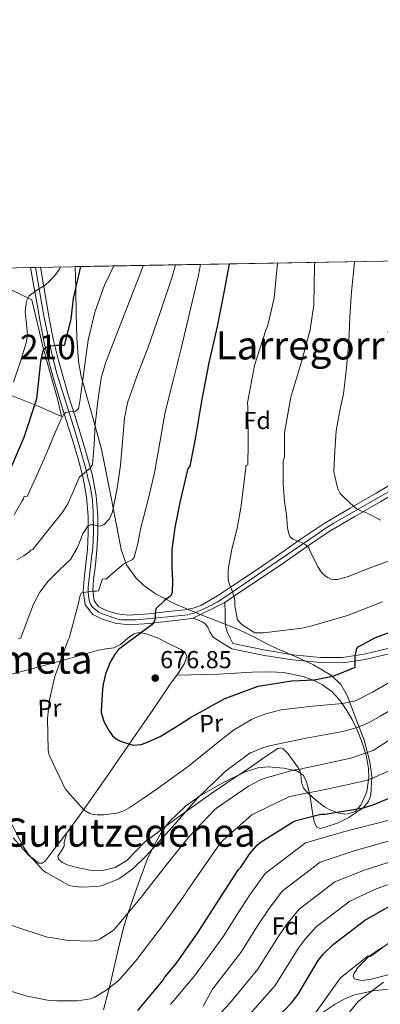
# Model space of a CAD drawing. Units: metres. Extents: x 620727 to 627615, y 4748000 to 4752750.
# Drawn here: x 621968 to 622115, y 4752349 to 4752750 of the extents above; entities that cross this region are included whole.
import ezdxf
from ezdxf.enums import TextEntityAlignment as Align

# ---------------------------------------------------------------- set-up
doc = ezdxf.new("R2010")
doc.units = ezdxf.units.M
doc.header["$MEASUREMENT"] = 0
for name, pattern in [('DGN Style 2', [85.6778, 51.40668, -34.27112]), ('DGN Style 3', [119.94892000000002, 85.6778, -34.27112]), ('DGN Style 4', [137.17015780000003, 68.54224, -34.27112, 0.08567780000000001, -34.27112])]:
    doc.linetypes.add(name, pattern=pattern)
for name, color, linetype, lineweight in [('Nivel 20', 7, 'Continuous', 0), ('Nivel 21', 7, 'Continuous', 0), ('Nivel 23', 7, 'Continuous', 0), ('Nivel 35', 7, 'Continuous', 0), ('Nivel 36', 7, 'Continuous', 0), ('Nivel 37', 7, 'Continuous', 0), ('Nivel 4', 7, 'Continuous', 0), ('Nivel 41', 7, 'Continuous', 0), ('Nivel 45', 7, 'Continuous', 0), ('Nivel 48', 7, 'Continuous', 0), ('Nivel 49', 7, 'Continuous', 0), ('Nivel 5', 7, 'Continuous', 0), ('Nivel 54', 7, 'Continuous', 0), ('Nivel 57', 7, 'Continuous', 0), ('Nivel 61', 7, 'Continuous', 0), ('Nivel 7', 7, 'Continuous', 0)]:
    doc.layers.add(name, color=color, linetype=linetype, lineweight=lineweight)
doc.styles.add('Style-Arial', font='txt')
doc.styles.add('Style-Arial Narrow', font='txt')
doc.styles.add('Style-Times New Roman', font='txt')

# ---------------------------------------------------------------- blocks, each defined once
blk = doc.blocks.new('5PATER_8')
at = {"layer": 'Nivel 7', "linetype": 'Continuous', "lineweight": 0}
h = blk.add_hatch(color=51, dxfattribs=at)
edge = h.paths.add_edge_path()
edge.add_ellipse((0.003948934376239777, 0.00336066260933876), major_axis=(-0.9811526240422701, -1.212915769156806), ratio=0.9995081996173849, start_angle=0, end_angle=360)

msp = doc.modelspace()

# ---------------------------------------------------------------- linework, layer by layer
at = {"layer": 'Nivel 20', "color": 7, "linetype": 'DGN Style 2', "lineweight": 0}
msp.add_polyline3d([(621956.0300000012, 4752643.73, 637.0500000000001), (621972.7100000009, 4752635.689999999, 645.3100000000001), (621977.4499999993, 4752615.59, 648.26), (621983.2100000009, 4752595.43, 653.1800000000001), (621984.8099999987, 4752588.26, 653.63), (621975.9800000004, 4752592.17, 650.94), (621956.2600000016, 4752600.040000001, 642.94), (621943.3999999985, 4752610.790000001, 635.2), (621934.9499999993, 4752618.92, 631.94), (621925.5500000007, 4752623.27, 628.8000000000001), (621919.3399999999, 4752627.050000001, 626.5), (621920.4299999997, 4752644.59, 625.34), (621924.7399999984, 4752648.01, 626.0500000000001)], dxfattribs=at)
at = {"layer": 'Nivel 21', "color": 7, "linetype": 'Continuous', "lineweight": 0, "extrusion": (-0.144680382937866, -0.07105736617688561, 0.9869237242588489), "elevation": -427028.8244432303, "flags": 128}
msp.add_lwpolyline([(-3991575.887486007, 2618834.340461127), (-3991575.887486007, 2618819.699170202)], dxfattribs=at)
at = {"layer": 'Nivel 21', "color": 7, "linetype": 'Continuous', "lineweight": 0}
for points in [[(621972.2300000004, 4752648.859999999, 643.33), (621973.5500000007, 4752641.17, 644.54), (621974.8200000003, 4752633.949999999, 646.02), (621976.120000001, 4752626.710000001, 647.62), (621977.7800000012, 4752618.369999999, 649.13), (621979.7600000016, 4752610.01, 650.62), (621981.7899999991, 4752602.699999999, 652.34), (621983.9699999988, 4752595.51, 654.08), (621986.5899999999, 4752587.1, 655.22), (621989.2100000009, 4752578.75, 656.38), (621991.5100000016, 4752570.98, 658.41), (621993.5500000007, 4752563.279999999, 660.48), (621994.9899999984, 4752555.52, 662.07), (621995.6400000006, 4752547.710000001, 663.62), (621995.6700000018, 4752540.970000001, 665.63), (621995.3299999982, 4752534.17, 667.65), (621994.7100000009, 4752528.310000001, 667.8000000000001), (621993.9899999984, 4752522.199999999, 667.97), (621993.629999999, 4752517.369999999, 668.98), (621994.4100000001, 4752511.68, 670.14), (621997.4800000004, 4752507.779999999, 671.15), (622001.4499999993, 4752505.800000001, 672.0600000000001), (622006.6600000001, 4752504.15, 672.98), (622011.9899999984, 4752503.59, 673.73), (622020.4699999988, 4752504.119999999, 674.92), (622028.620000001, 4752505.040000001, 676.1), (622035.5899999999, 4752505.779999999, 677.02), (622038.3500000015, 4752506.300000001, 677.36)], [(621976.1700000018, 4752648.93, 643.42), (621977.3900000006, 4752641.83, 644.54), (621978.6499999985, 4752634.630000001, 646.02), (621979.9499999993, 4752627.43, 647.62), (621981.5899999999, 4752619.199999999, 649.13), (621983.5300000012, 4752610.98, 650.62), (621985.5300000012, 4752603.790000001, 652.34), (621987.6900000013, 4752596.65, 654.08), (621990.3099999987, 4752588.27, 655.22), (621992.9400000013, 4752579.880000001, 656.38), (621995.2600000016, 4752572.029999999, 658.41), (621997.3500000015, 4752564.140000001, 660.48), (621998.8500000015, 4752556.029999999, 662.07), (621999.5300000012, 4752547.880000001, 663.62), (621999.5599999987, 4752540.880000001, 665.63), (621999.2100000009, 4752533.859999999, 667.65), (621998.5700000003, 4752527.880000001, 667.8000000000001), (621997.8599999994, 4752521.83, 667.97), (621997.5399999991, 4752517.49, 668.98), (621998.120000001, 4752513.26, 670.14), (622000, 4752510.869999999, 671.15), (622002.9200000018, 4752509.42, 672.0600000000001), (622007.4600000009, 4752507.98, 672.98), (622012.0700000003, 4752507.5, 673.73), (622020.129999999, 4752507.99, 674.92), (622028.1999999993, 4752508.9, 676.1), (622035.0199999996, 4752509.630000001, 677.02), (622038.3599999994, 4752510.26, 677.48), (622041.5100000016, 4752511.4, 677.95), (622048.2899999991, 4752515.33, 679.49), (622054.8200000003, 4752519.720000001, 681.09), (622063.9499999993, 4752525.82, 682.49), (622073.0599999987, 4752531.939999999, 683.9), (622082.3299999982, 4752538.439999999, 685.8100000000001), (622091.6900000013, 4752544.74, 687.87), (622102.2100000009, 4752550.99, 690.4300000000001), (622112.8099999987, 4752557.09, 692.86), (622122.8500000015, 4752562.970000001, 694.84)], [(622143.7300000004, 4752571.529999999, 698.42), (622140.7100000009, 4752569.199999999, 697.86), (622134.9299999997, 4752565.550000001, 696.77), (622124.8200000003, 4752559.619999999, 694.84), (622114.7600000016, 4752553.73, 692.86), (622104.1700000018, 4752547.640000001, 690.4300000000001), (622093.7699999996, 4752541.460000001, 687.87), (622084.5399999991, 4752535.23, 685.8100000000001), (622075.2600000016, 4752528.73, 683.9), (622066.120000001, 4752522.59, 682.49), (622056.9899999984, 4752516.49, 681.09), (622051.3200000003, 4752512.67, 679.72)], [(622038.3500000015, 4752506.300000001, 677.36), (622040.1900000013, 4752505.550000001, 677.49), (622042.0199999996, 4752504.810000001, 677.63), (622043.2899999991, 4752503.880000001, 677.87), (622044.3299999982, 4752502.630000001, 678.14), (622045.25, 4752500.41, 678.42), (622046.4400000013, 4752498.470000001, 678.59), (622050.25, 4752496.130000001, 678.75), (622054.0500000007, 4752493.800000001, 678.91), (622060.7100000009, 4752492.449999999, 678.53), (622067.370000001, 4752491.109999999, 678.14), (622078.7399999984, 4752489.27, 676.94), (622090.1499999985, 4752488.17, 675.39), (622099.2699999996, 4752488.140000001, 674.33), (622108.3299999982, 4752489.449999999, 673.28), (622118.629999999, 4752491.93, 672.39)]]:
    msp.add_polyline3d(points, dxfattribs=at)
at = {"layer": 'Nivel 21', "color": 7, "linetype": 'DGN Style 3', "lineweight": 0}
for points in [[(622051.3200000003, 4752512.67, 679.72), (622051.370000001, 4752508.77, 679.27), (622051.4299999997, 4752504.869999999, 678.91), (622051.6799999997, 4752502.609999999, 678.88), (622052.3900000006, 4752500.449999999, 678.91), (622053.4299999997, 4752498.17, 678.91), (622054.4800000004, 4752495.890000001, 678.91), (622061.129999999, 4752494.550000001, 678.53), (622067.75, 4752493.210000001, 678.14), (622079.0100000016, 4752491.390000001, 676.94), (622090.25, 4752490.300000001, 675.39), (622099.120000001, 4752490.279999999, 674.33), (622107.9200000018, 4752491.550000001, 673.28), (622118.129999999, 4752494.01, 672.39)], [(622168.4400000013, 4752348.16, 603.7), (622162.9299999997, 4752349.949999999, 605), (622160.129999999, 4752350.859999999, 605.63), (622152, 4752354.720000001, 607.33), (622147.9499999993, 4752356.560000001, 608.12), (622143.75, 4752357.51, 608.88), (622137.370000001, 4752357.32, 610), (622136.4699999988, 4752357.290000001, 610.17), (622129.1600000001, 4752356.49, 611.95), (622120.3000000007, 4752355.67, 614.1), (622111.4899999984, 4752354.699999999, 615.01), (622110.9299999997, 4752354.57, 615), (622103.5500000007, 4752352.880000001, 614.76), (622099.7699999996, 4752351.33, 614.62), (622096.129999999, 4752349.32, 615.57), (622085.129999999, 4752341.939999999, 617.54)]]:
    msp.add_polyline3d(points, dxfattribs=at)
at = {"layer": 'Nivel 23', "color": 7, "linetype": 'DGN Style 4', "lineweight": 0}
msp.add_polyline3d([(622122.3999999985, 4752560.189999999, 694.53), (622095.3299999982, 4752544.699999999, 688.51), (622092.120000001, 4752542.74, 687.6800000000001), (622088.4699999988, 4752540.119999999, 686.48), (622073.0899999999, 4752529.640000001, 683.74), (622056.3500000015, 4752518.34, 681.15), (622050.4699999988, 4752514.26, 679.67), (622048.1499999985, 4752512.75, 679.27), (622044.7199999988, 4752511.01, 678.5500000000001), (622041.5100000016, 4752509.49, 677.94), (622039.0100000016, 4752508.4, 677.51), (622036.2300000004, 4752507.640000001, 677.13), (622027.9899999984, 4752506.77, 676.01), (622019.5500000007, 4752506.01, 674.8100000000001), (622015.0300000012, 4752505.52, 674.15), (622011.879999999, 4752505.52, 673.7), (622009.120000001, 4752505.619999999, 673.28), (622007.2199999988, 4752506.01, 673.01), (622006.0700000003, 4752506.390000001, 672.8100000000001), (622004.120000001, 4752507.09, 672.45), (622002.2100000009, 4752507.75, 672.0600000000001), (622000.0300000012, 4752508.73, 671.44), (621998.7300000004, 4752509.6, 671.09), (621997.3099999987, 4752510.85, 670.54), (621996.3900000006, 4752512.27, 670.19), (621996.0100000016, 4752513.630000001, 669.9), (621995.620000001, 4752516.73, 669.15), (621995.620000001, 4752518.800000001, 668.69), (621997.1499999985, 4752531.939999999, 667.7), (621997.4800000004, 4752534.77, 667.42), (621997.6400000006, 4752538.040000001, 666.46), (621997.75, 4752541.310000001, 665.5600000000001), (621997.6400000006, 4752549.59, 663.26), (621997.370000001, 4752554, 662.41), (621997.0899999999, 4752555.960000001, 662.04), (621996.3900000006, 4752559.939999999, 661.26), (621995.5199999996, 4752563.310000001, 660.5600000000001), (621994.8200000003, 4752566.59, 659.86), (621992.3099999987, 4752575.57, 657.37), (621989.7600000016, 4752583.74, 655.77), (621986.6700000018, 4752593.73, 654.45), (621984.120000001, 4752601.74, 652.7), (621982.9200000018, 4752605.77, 651.73), (621980.9100000001, 4752613.67, 650.3100000000001), (621978.6799999997, 4752624.07, 648.17), (621977.4800000004, 4752629.84, 647), (621974.1999999993, 4752648.890000001, 643.37)], dxfattribs=at)
at = {"layer": 'Nivel 35', "color": 92, "linetype": 'DGN Style 3', "lineweight": 0}
msp.add_polyline3d([(622001.9100000001, 4752346.960000001, 652.71), (622004.5700000003, 4752357.290000001, 653.28), (622008.25, 4752373.34, 652.88), (622010.2899999991, 4752381.220000001, 658.0600000000001), (622011.9600000009, 4752386.470000001, 660), (622012.6799999997, 4752388.75, 659.7), (622015.3900000006, 4752396.540000001, 655.88), (622019.6900000013, 4752408.050000001, 660.5600000000001), (622022.3099999987, 4752413.68, 662.5500000000001), (622025.4800000004, 4752419.210000001, 663.7), (622028.6099999994, 4752423.41, 664.08), (622035.2600000016, 4752429.74, 664.4300000000001), (622040.9800000004, 4752433.800000001, 664.46), (622050.1999999993, 4752439.09, 664.21), (622059.5300000012, 4752443.790000001, 663.7), (622064.6900000013, 4752445.390000001, 663.32), (622068.9100000001, 4752445.75, 662.94), (622075.2199999988, 4752445.279999999, 662.24), (622080.7800000012, 4752444.040000001, 661.4), (622083.0700000003, 4752442.380000001, 660.61), (622084.4600000009, 4752439.800000001, 659.54), (622085.9499999993, 4752433.779999999, 657.19), (622086.6499999985, 4752428.93, 655.32), (622087.1600000001, 4752425.609999999, 654.03), (622087.620000001, 4752423.529999999, 653.2), (622088.5700000003, 4752421.35, 652.3000000000001), (622089.9899999984, 4752420.75, 651.92), (622092.1099999994, 4752421.26, 651.96), (622097.3200000003, 4752423.07, 652.44), (622101.7300000004, 4752425.130000001, 653.0600000000001), (622107.620000001, 4752429.210000001, 654.3100000000001), (622109.6600000001, 4752431.65, 655.02), (622110.7300000004, 4752434.310000001, 655.76), (622111.0899999999, 4752441.869999999, 657.72), (622110.3000000007, 4752447.77, 659.24), (622107.9499999993, 4752456.57, 661.75), (622104.8399999999, 4752464.779999999, 664.72), (622101, 4752474.74, 670.15), (622098.4299999997, 4752479.210000001, 673.2), (622094.6000000015, 4752482.949999999, 675.99), (622087.2800000012, 4752487.300000001, 680.04), (622081.5300000012, 4752490.02, 682.99), (622072.7399999984, 4752493.83, 686.22), (622068.3900000006, 4752495.84, 686.91), (622064.1400000006, 4752498.060000001, 686.74), (622056.5100000016, 4752501.779999999, 685.32), (622041.6799999997, 4752507.6, 681.74), (622030.6099999994, 4752512.18, 678.51), (622023.0700000003, 4752516.18, 675.99), (622018.129999999, 4752519.699999999, 674.13), (622014.9699999988, 4752522.710000001, 672.79), (622011.2800000012, 4752527.93, 670.94), (622009.1000000015, 4752534.15, 669.33), (622005.0700000003, 4752554.59, 664.95), (622001.0399999991, 4752575.02, 660.5600000000001), (621996.9400000013, 4752589.74, 656.72), (621992.8500000015, 4752604.460000001, 652.88), (621991.6499999985, 4752610.65, 652.01), (621991.0399999991, 4752620.359999999, 652.12), (621990.8000000007, 4752630.060000001, 651.6), (621990.6600000001, 4752640.060000001, 649.73), (621990.3200000003, 4752649.18, 647.9300000000001)], dxfattribs=at)
at = {"layer": 'Nivel 36', "color": 92, "linetype": 'Continuous', "lineweight": 0}
for points in [[(621961.870000001, 4752482.76, 665), (621973.2600000016, 4752485.77, 670.87), (621986.5500000007, 4752489.460000001, 672.53), (621999.879999999, 4752493.189999999, 673.94), (622002.9600000009, 4752493.75, 674.2), (622006.0300000012, 4752494.220000001, 674.45), (622008.7300000004, 4752495.52, 674.75), (622012.4600000009, 4752498.65, 675.26), (622014.3200000003, 4752499.880000001, 675.51), (622016.2699999996, 4752500.359999999, 675.73), (622019.2699999996, 4752499.939999999, 675.9), (622023.9100000001, 4752498.199999999, 675.9), (622028.5500000007, 4752495.75, 675.99), (622033.2800000012, 4752493.529999999, 676.59), (622035.1099999994, 4752492.24, 676.91), (622035.7199999988, 4752490.630000001, 677.01), (622034.8500000015, 4752487.869999999, 676.9), (622032.1499999985, 4752483.57, 676.7), (622029.0700000003, 4752479.369999999, 676.5), (622022.0199999996, 4752469.1, 676.21), (622014.9899999984, 4752458.890000001, 675.73), (622003.6000000015, 4752442.470000001, 673.15), (621992.1999999993, 4752426.119999999, 669.84), (621986.8900000006, 4752418.92, 668.7), (621981.4499999993, 4752411.790000001, 667.54), (621979.8000000007, 4752409.57, 666.6800000000001), (621978.120000001, 4752407.43, 665.75), (621976.8999999985, 4752406.6, 665.54), (621975.5599999987, 4752406.67, 665.49), (621973.5100000016, 4752408.199999999, 665.62), (621971.4699999988, 4752409.74, 665.75), (621965.0700000003, 4752416.91, 663.44)], [(622031.7899999991, 4752483.08, 676.67), (622048.7800000012, 4752483.470000001, 678.42), (622062.3500000015, 4752484.23, 677.52), (622069.6799999997, 4752484.43, 676.5600000000001), (622075.0899999999, 4752484.140000001, 676.08), (622083.1099999994, 4752482.57, 675.35), (622086.8399999999, 4752481.199999999, 675), (622087.0700000003, 4752481.109999999, 674.98), (622091.0199999996, 4752479.109999999, 674.17), (622094.9200000018, 4752476.24, 672.6), (622097.9299999997, 4752472.970000001, 670.78), (622098.9699999988, 4752471.5, 670), (622100.6600000001, 4752469.08, 668.72), (622103.0500000007, 4752465.029999999, 666.66), (622104.6700000018, 4752461.689999999, 665), (622105.1099999994, 4752460.790000001, 664.5500000000001), (622106.8900000006, 4752456.33, 662.37), (622108.4400000013, 4752451.35, 660), (622108.8500000015, 4752450.029999999, 659.37), (622109.7100000009, 4752445.050000001, 657.04), (622109.8500000015, 4752441.27, 655.3000000000001), (622109.75, 4752440.630000001, 655), (622109.0100000016, 4752435.630000001, 652.84), (622106.629999999, 4752430.220000001, 650.65), (622105.3000000007, 4752428.77, 650), (622104.3099999987, 4752427.68, 649.62), (622101.5100000016, 4752426.630000001, 649.33), (622100.120000001, 4752426.609999999, 649.38), (622097.6499999985, 4752426.960000001, 649.74), (622096.6400000006, 4752427.34, 650), (622093.9299999997, 4752428.359999999, 650.84), (622092.0799999982, 4752429.43, 651.51), (622090.25, 4752430.73, 652.26), (622087.0500000007, 4752433.32, 653.82), (622085.0799999982, 4752435.189999999, 655), (622084.1099999994, 4752436.109999999, 655.62), (622083.2100000009, 4752437.310000001, 656.35), (622082.5199999996, 4752439.43, 657.44), (622082.2399999984, 4752442.640000001, 658.99), (622081.8099999987, 4752444.24, 659.73), (622081.4600000009, 4752444.77, 660), (622080.7800000012, 4752445.83, 660.53), (622077.0399999991, 4752451.130000001, 663.24), (622075.0100000016, 4752453.140000001, 663.22), (622073.9400000013, 4752453.5, 663.21), (622072.8399999999, 4752453.26, 663.19), (622067.2100000009, 4752449.619999999, 663.0500000000001), (622061.5799999982, 4752445.58, 662.9300000000001), (622054.1400000006, 4752440.59, 662.92), (622046.7300000004, 4752435.59, 663.19), (622037.2100000009, 4752428.869999999, 664.39), (622027.7899999991, 4752422.029999999, 665.75), (622023.1600000001, 4752418.609999999, 666.09), (622018.5700000003, 4752415.109999999, 666.26), (622015.0300000012, 4752411.460000001, 666.13), (622011.3999999985, 4752407.689999999, 666), (622006.6000000015, 4752404.890000001, 666.3000000000001), (622001.4200000018, 4752403.59, 666.52), (621996.3099999987, 4752403.77, 666.4), (621991.1799999997, 4752404.869999999, 666.26), (621987.0399999991, 4752405.970000001, 666.13), (621985.1400000006, 4752406.84, 666.0600000000001), (621983.5, 4752408.199999999, 666), (621983.2699999996, 4752409.43, 666.04), (621984.7100000009, 4752411.439999999, 666.24), (621985.8000000007, 4752413.58, 666.26), (621985.8000000007, 4752414.99, 666.13), (621987.0100000016, 4752419.09, 668.72)], [(622118.1499999985, 4752361.35, 617.29), (622110.4600000009, 4752359.34, 618.54), (622106.7300000004, 4752358.970000001, 619.04), (622104.0700000003, 4752359.560000001, 619.34), (622103.5100000016, 4752360.49, 619.45), (622103.75, 4752361.67, 619.5600000000001), (622105.4200000018, 4752364.26, 619.79), (622109.7399999984, 4752368.52, 620), (622110.0700000003, 4752368.76, 620), (622114.3099999987, 4752371.85, 620), (622116.1999999993, 4752372.82, 620)]]:
    msp.add_polyline3d(points, dxfattribs=at)
at = {"layer": 'Nivel 4', "color": 30, "linetype": 'Continuous', "lineweight": 30, "flags": 128}
for points, elevation in [([(621992.5599999987, 4752649.220000001), (621989.5, 4752636.189999999), (621988.6000000015, 4752627.800000001), (621985.870000001, 4752617.130000001), (621984.8999999985, 4752617.130000001), (621982.7699999996, 4752617.130000001), (621980.2600000016, 4752616.810000001), (621980.1600000001, 4752616.790000001), (621979.2699999996, 4752616.51), (621977.9899999984, 4752615.880000001), (621977.7800000012, 4752615.710000001), (621977.2399999984, 4752614.949999999), (621976.8599999994, 4752613.84), (621976.3299999982, 4752611.369999999), (621976.3000000007, 4752610.52), (621974.5700000003, 4752595.390000001), (621974.2199999988, 4752594.140000001), (621969.4899999984, 4752579.74), (621963.7399999984, 4752566.449999999)], 650), ([(622053.0199999996, 4752650.300000001), (622051.1400000006, 4752640.09), (622048.0700000003, 4752624.859999999), (622044.7600000016, 4752610.029999999), (622041.9299999997, 4752595.27), (622039.3099999987, 4752579.859999999), (622036.9499999993, 4752568.029999999), (622036.1999999993, 4752567.02), (622035.9699999988, 4752565.98), (622032.9200000018, 4752553.23), (622030.879999999, 4752543.050000001), (622029.7199999988, 4752533.970000001), (622029.7100000009, 4752532.15), (622029.7300000004, 4752527.02), (622029.9800000004, 4752521.42), (622029.8200000003, 4752516.630000001), (622029.3500000015, 4752515.66), (622028.6700000018, 4752514.9), (622027.8299999982, 4752514.300000001), (622026.6999999993, 4752513.42), (622023.1900000013, 4752510.1), (622022.9899999984, 4752509.140000001), (622022.9600000009, 4752508.32), (622022.9400000013, 4752506.5), (622022.7899999991, 4752505.48), (622022.2899999991, 4752504.43), (622021.5899999999, 4752503.6), (622021.0399999991, 4752503.119999999), (622020.0500000007, 4752502.51), (622008.0300000012, 4752493.529999999), (622007.1900000013, 4752492.439999999), (622006.2899999991, 4752491.27), (622004.4800000004, 4752488.130000001), (622003.9800000004, 4752486.92), (622002.8299999982, 4752483.949999999), (622001.7100000009, 4752479.390000001), (622001.4299999997, 4752477.43), (622000.8999999985, 4752468.67), (622000.9899999984, 4752467.869999999), (622001.8099999987, 4752464.73), (622002.1499999985, 4752463.939999999), (622004.2600000016, 4752460.199999999), (622005.5899999999, 4752458.43), (622006.3500000015, 4752457.67), (622007.4100000001, 4752456.890000001), (622008.7899999991, 4752456.210000001), (622013.370000001, 4752454.689999999), (622014.1099999994, 4752454.640000001), (622017.1900000013, 4752454.9), (622019.1099999994, 4752455.57), (622024.8900000006, 4752458.18), (622033.129999999, 4752463.210000001), (622037.2699999996, 4752465.91), (622051.3099999987, 4752473.560000001), (622052.1000000015, 4752473.91), (622064.870000001, 4752478.59), (622065.75, 4752478.779999999), (622078.4400000013, 4752480.790000001), (622087.5700000003, 4752481.23), (622094.3999999985, 4752482.460000001), (622095.5, 4752482.83), (622097.4200000018, 4752483.540000001), (622104.25, 4752486.33), (622104.2899999991, 4752487.279999999), (622104.3299999982, 4752490.75), (622104.9299999997, 4752493.91), (622105.5700000003, 4752494.529999999), (622106.1099999994, 4752494.91), (622112.5500000007, 4752498.34), (622117.75, 4752500.32)], 675), ([(622015.879999999, 4752346.720000001), (622026.0899999999, 4752359.060000001), (622026.7100000009, 4752360.07), (622031.5500000007, 4752365.949999999), (622040.4200000018, 4752378.5), (622048.6600000001, 4752391.43), (622056.8399999999, 4752404), (622057.7199999988, 4752405.01), (622061.5500000007, 4752410.75), (622064.5500000007, 4752414.109999999), (622066.0700000003, 4752415.32), (622078.8099999987, 4752423.359999999), (622080.3299999982, 4752423.960000001), (622090.370000001, 4752426.52), (622092.1099999994, 4752426.59), (622107.6999999993, 4752429.16), (622112.3500000015, 4752430.550000001), (622118.629999999, 4752433.310000001)], 650), ([(622067.5300000012, 4752338.529999999), (622078.6799999997, 4752350.15), (622081.0899999999, 4752353.380000001), (622089.2100000009, 4752367.050000001), (622091.4100000001, 4752369.82), (622095.2800000012, 4752373.5), (622108.1099999994, 4752383.25), (622117.2800000012, 4752388.550000001), (622129.8399999999, 4752393.630000001), (622131.0599999987, 4752393.85), (622146.2199999988, 4752396.58), (622147.379999999, 4752396.83), (622162.3200000003, 4752398.640000001), (622177.4600000009, 4752401.220000001), (622192.870000001, 4752403.060000001), (622207.5500000007, 4752402.970000001), (622218.0899999999, 4752401.59), (622238.2800000012, 4752397.290000001), (622258.5399999991, 4752390.77), (622273.6700000018, 4752385.540000001), (622287.4200000018, 4752382)], 625)]:
    msp.add_lwpolyline(points, dxfattribs=dict(at, elevation=elevation))
at = {"layer": 'Nivel 49', "color": 7, "linetype": 'Continuous', "lineweight": 0, "extrusion": (-0.3164122091457855, -0.005638449457122306, 0.9486050399355905), "elevation": -222988.2737438318, "flags": 128}
msp.add_lwpolyline([(-4740812.679992242, 670461.0123931058), (-4740812.679992242, 670643.2457075678)], dxfattribs=at)
at = {"layer": 'Nivel 49', "color": 7, "linetype": 'Continuous', "lineweight": 0, "extrusion": (-0.3494557993359376, -0.006208605571958282, 0.9369322801181165), "elevation": -246258.3640151508, "flags": 128}
msp.add_lwpolyline([(-4740850.429986253, 661978.1500469893), (-4740850.429986253, 661982.3559238277)], dxfattribs=at)
at = {"layer": 'Nivel 5', "color": 30, "linetype": 'Continuous', "lineweight": 0, "flags": 128}
for points, elevation in [([(622006.1400000006, 4752649.460000001), (622002.2600000016, 4752641.630000001), (621998.379999999, 4752630.640000001), (621995.6700000018, 4752619.35), (621994.1000000015, 4752608.35), (621992.6600000001, 4752597.34), (621992.2100000009, 4752594.390000001), (621991.6400000006, 4752591.449999999), (621990.6400000006, 4752590.48), (621987.8599999994, 4752590.16), (621986.5500000007, 4752589.890000001), (621985.6900000013, 4752589.15), (621983.9800000004, 4752585.619999999), (621982.3599999994, 4752582.040000001), (621978.5500000007, 4752572.99), (621974.6099999994, 4752563.99), (621972.6900000013, 4752559.869999999), (621970.7699999996, 4752555.74), (621969.6000000015, 4752555.82), (621969.2800000012, 4752554.779999999), (621968.8000000007, 4752554.02), (621965.4899999984, 4752548.32)], 655), ([(622018.0700000003, 4752649.68), (622017.0199999996, 4752646.970000001), (622011.7399999984, 4752633.369999999), (622007.1799999997, 4752621.630000001), (622002.6499999985, 4752609.880000001), (622000.8900000006, 4752603.84), (621999.5300000012, 4752594.439999999), (621998.4899999984, 4752584.99), (621998.129999999, 4752576.880000001), (621997.3999999985, 4752568.790000001), (621996.4800000004, 4752567.210000001), (621994.120000001, 4752565.4), (621992.0199999996, 4752563.42), (621988.9400000013, 4752556.35), (621987.3999999985, 4752552.779999999), (621985.370000001, 4752549.529999999), (621979.2199999988, 4752541.85), (621973.0799999982, 4752534.17), (621972.2800000012, 4752533.91), (621971.6400000006, 4752533.27), (621969.4400000013, 4752531.630000001), (621966.5899999999, 4752530.01)], 660), ([(622031.1700000018, 4752649.91), (622029.8500000015, 4752645.08), (622024.9200000018, 4752630.560000001), (622019.8599999994, 4752616.09), (622015.6400000006, 4752604.98), (622011.6700000018, 4752593.75), (622010.3599999994, 4752587.540000001), (622009.6000000015, 4752578.01), (622008.8500000015, 4752568.470000001), (622007.4200000018, 4752558.98), (622005.5899999999, 4752549.529999999), (622004.25, 4752546.66), (622002.0700000003, 4752544.220000001), (622000.5700000003, 4752543.699999999), (621997.8099999987, 4752544.15), (621996.5399999991, 4752544.199999999), (621995.5399999991, 4752543.710000001), (621993.4800000004, 4752540.540000001), (621991.2699999996, 4752535.040000001), (621988.4400000013, 4752530.07), (621983.7899999991, 4752525.810000001), (621979.2899999991, 4752521.310000001), (621975.9800000004, 4752516.83), (621973.3999999985, 4752511.960000001), (621970.8399999999, 4752505.109999999), (621968.2800000012, 4752498.27), (621967.3299999982, 4752497.790000001)], 665), ([(621970.9200000018, 4752621.24), (621970.7300000004, 4752624.470000001), (621969.9899999984, 4752630.98), (621970.5100000016, 4752635.1), (621971.6099999994, 4752637.279999999), (621974.6999999993, 4752639.68), (621978.0700000003, 4752641.630000001), (621979.9400000013, 4752643.25), (621981.7199999988, 4752645.029999999), (621983.9100000001, 4752648.09), (621984.3500000015, 4752649.07)], 645), ([(622041.3999999985, 4752650.09), (622040.4699999988, 4752645.720000001), (622036.9899999984, 4752630.810000001), (622033.5, 4752615.9), (622030.2600000016, 4752602.939999999), (622027.0300000012, 4752589.98), (622024.8299999982, 4752577.689999999), (622022.6799999997, 4752565.4), (622019.8500000015, 4752553.93), (622016.9200000018, 4752542.49), (622015.8299999982, 4752536.67), (622014.3599999994, 4752530.91), (622013.5899999999, 4752529.949999999), (622011.7899999991, 4752529.130000001), (622010.0100000016, 4752528.220000001), (622006.4200000018, 4752525.18), (622002.8399999999, 4752522.140000001), (622001.5300000012, 4752522.24), (622001.25, 4752521.48), (621999.8399999999, 4752517.369999999), (621998.9299999997, 4752517.27), (621997.6499999985, 4752517.25), (621993.5100000016, 4752516.73), (621992.7899999991, 4752516.369999999), (621992.4299999997, 4752515.470000001), (621992, 4752513.779999999), (621991.9400000013, 4752513.42), (621988.0599999987, 4752498.550000001), (621987.5, 4752497.390000001), (621982.0100000016, 4752482.51), (621979.8399999999, 4752473.029999999), (621979.1000000015, 4752465.5), (621979.4200000018, 4752452.57), (621979.629999999, 4752451.109999999), (621980.0100000016, 4752449.99), (621986.3000000007, 4752436.83), (621987.0799999982, 4752435.9), (621993.9100000001, 4752428.33), (621994.6700000018, 4752427.779999999), (621996.3599999994, 4752426.869999999), (621997.2699999996, 4752426.550000001), (621998.2300000004, 4752426.369999999), (621999.3099999987, 4752426.310000001), (622001.8299999982, 4752426.290000001), (622007.25, 4752426.93), (622008.2199999988, 4752427.189999999), (622010.370000001, 4752428.060000001), (622012.3200000003, 4752429.060000001), (622017.6600000001, 4752432.699999999), (622023.75, 4752436.91), (622035.9499999993, 4752445.68), (622036.2899999991, 4752445.91), (622048.5399999991, 4752455.869999999), (622054.8099999987, 4752460.77), (622062.1499999985, 4752465.08), (622063.5899999999, 4752465.66), (622067.9200000018, 4752467.390000001), (622074.1900000013, 4752468.970000001), (622084.4200000018, 4752470.25), (622085.4299999997, 4752470.35), (622099.1400000006, 4752471.51), (622104.3900000006, 4752472.689999999), (622105.2699999996, 4752473.07), (622111.370000001, 4752476.189999999), (622124.6000000015, 4752483.85)], 670), ([(622072.75, 4752650.65), (622071.2699999996, 4752636.310000001), (622068.620000001, 4752624.790000001), (622068, 4752623.300000001), (622063.379999999, 4752608.99), (622060.4899999984, 4752593.790000001), (622060.5599999987, 4752592.15), (622060.7600000016, 4752577.07), (622060.5899999999, 4752568.57), (622059.8399999999, 4752568.26), (622059.7699999996, 4752567.390000001), (622057.9600000009, 4752552.08), (622057.8000000007, 4752551.15), (622056.2800000012, 4752542.790000001), (622054.120000001, 4752534.34), (622052.7100000009, 4752526.779999999), (622052.6499999985, 4752525.75), (622052.6700000018, 4752521.869999999), (622052.8299999982, 4752520.9), (622053.2300000004, 4752519.640000001), (622054.3099999987, 4752517.109999999), (622055.2699999996, 4752513.59), (622055.2899999991, 4752512.51), (622055.379999999, 4752511.140000001), (622056.3999999985, 4752505.75), (622056.7100000009, 4752505.290000001), (622057.629999999, 4752504.26), (622058.75, 4752503.310000001), (622063.5, 4752500.34), (622064.379999999, 4752500.23), (622066.9899999984, 4752500.25), (622082.6700000018, 4752502.16), (622086.6000000015, 4752503.15), (622101.1700000018, 4752507.359999999), (622115.3999999985, 4752512.859999999)], 680), ([(622087.870000001, 4752650.92), (622087.8099999987, 4752649.560000001), (622087.5, 4752633.689999999), (622086.0100000016, 4752623.43), (622082.5700000003, 4752611), (622078.0500000007, 4752596.140000001), (622075.5399999991, 4752581.59), (622075.5399999991, 4752579.869999999), (622075.5399999991, 4752571.699999999), (622074.9499999993, 4752570.279999999), (622074.9499999993, 4752569.460000001), (622074.9800000004, 4752560.9), (622075.5399999991, 4752553.710000001), (622076.3599999994, 4752548.300000001), (622076.8000000007, 4752542.98), (622077.3599999994, 4752540.5), (622077.7199999988, 4752539.550000001), (622078.0899999999, 4752538.99), (622078.9899999984, 4752538.35), (622079.8500000015, 4752537.970000001), (622082.4800000004, 4752537.029999999), (622083.9600000009, 4752536.25), (622084.8399999999, 4752535.52), (622085.0100000016, 4752535.34), (622085.5399999991, 4752534.529999999), (622086.0399999991, 4752533.33), (622086.8099999987, 4752531.859999999), (622088.9600000009, 4752527.4), (622090.4600000009, 4752525.130000001), (622091.0599999987, 4752524.449999999), (622092.1499999985, 4752523.43), (622093.129999999, 4752522.779999999), (622094.5199999996, 4752522.109999999), (622095.7899999991, 4752521.91), (622096.8299999982, 4752521.99), (622097.0599999987, 4752522.029999999), (622101.5500000007, 4752523.24), (622108.8399999999, 4752526.210000001), (622120.0300000012, 4752530.199999999)], 685), ([(622104.0399999991, 4752651.210000001), (622104.0100000016, 4752650.890000001), (622102.8099999987, 4752638.9), (622102.1900000013, 4752628.689999999), (622101.7199999988, 4752618.48), (622100.75, 4752607.970000001), (622099.4800000004, 4752597.49), (622097.870000001, 4752589.98), (622096.5300000012, 4752582.449999999), (622096.0500000007, 4752574.23), (622095.5700000003, 4752566), (622095.8099999987, 4752565.130000001), (622097.2600000016, 4752558.859999999), (622097.5799999982, 4752558.050000001), (622098.2300000004, 4752556.91), (622098.879999999, 4752556.220000001), (622099.6999999993, 4752555.390000001), (622103.8399999999, 4752551.540000001), (622104.9400000013, 4752550.76), (622107.1799999997, 4752549.640000001), (622108.1600000001, 4752549.300000001), (622109.4699999988, 4752548.74), (622114.6799999997, 4752546.029999999)], 690), ([(621965.2699999996, 4752602.210000001), (621967.9600000009, 4752610.16), (621970.4600000009, 4752618.15), (621970.9200000018, 4752621.24)], 645), ([(621962.8900000006, 4752425.5), (621969.2699999996, 4752413.279999999), (621971.5500000007, 4752410.01), (621977.5, 4752403.560000001), (621978.5700000003, 4752402.76), (621987.9499999993, 4752397.529999999), (621989.3999999985, 4752397.27), (621992.7600000016, 4752396.92), (621999.1499999985, 4752397.07), (622000.9800000004, 4752397.449999999), (622001.7399999984, 4752397.65), (622008.1499999985, 4752400.23), (622009.4899999984, 4752401.16), (622013.8500000015, 4752404.380000001), (622019.2699999996, 4752409.550000001), (622029.9400000013, 4752421.43), (622040.1000000015, 4752433.050000001), (622051.3500000015, 4752443.84), (622061.5899999999, 4752451.449999999), (622062.7199999988, 4752451.960000001), (622066.9400000013, 4752453.640000001), (622069.3900000006, 4752454.27), (622084.3099999987, 4752457.51), (622099.2300000004, 4752460.18), (622105.0799999982, 4752461.800000001), (622109.9400000013, 4752463.869999999), (622114.4499999993, 4752466.460000001), (622124.7399999984, 4752472.34)], 665), ([(621964.1499999985, 4752381.369999999), (621978.9800000004, 4752376.560000001), (621980.2399999984, 4752376.390000001), (621987.4800000004, 4752375.210000001), (621997.2600000016, 4752374.869999999), (621998.0500000007, 4752374.99), (621999.379999999, 4752375.359999999), (622000.4899999984, 4752375.869999999), (622005.3900000006, 4752378.970000001), (622006.379999999, 4752379.84), (622007.0700000003, 4752380.59), (622016.8099999987, 4752392.310000001), (622026.8000000007, 4752405.1), (622036.7899999991, 4752417.41), (622047.0599999987, 4752428.359999999), (622047.8599999994, 4752428.98), (622060.870000001, 4752437.99), (622065.7199999988, 4752440.51), (622068.0399999991, 4752441.35), (622068.9800000004, 4752441.640000001), (622079.5700000003, 4752444.529999999), (622080.75, 4752444.630000001), (622085.4100000001, 4752445.59), (622089.3399999999, 4752446.52), (622102.5799999982, 4752449.310000001), (622111.6000000015, 4752452.439999999), (622112.0700000003, 4752452.67), (622119.629999999, 4752457.550000001)], 660), ([(621962.8200000003, 4752355), (621971.1799999997, 4752352.390000001), (621973.7199999988, 4752351.949999999), (621979.7699999996, 4752350.83), (621982.8599999994, 4752350.67), (621991.3200000003, 4752350.68), (621996.5899999999, 4752351.460000001), (621998, 4752351.99), (621998.2899999991, 4752352.119999999), (622002.9299999997, 4752354.939999999), (622007.6499999985, 4752358.689999999), (622008.6999999993, 4752359.630000001), (622015.6799999997, 4752367.720000001), (622016.1900000013, 4752368.560000001), (622025.4200000018, 4752380.59), (622035.0599999987, 4752394), (622035.6000000015, 4752395.02), (622040.4699999988, 4752401.99), (622049.1600000001, 4752414.460000001), (622050.5500000007, 4752415.98), (622062.2699999996, 4752426.34), (622063.3099999987, 4752426.859999999), (622077.5899999999, 4752433.720000001), (622078.3999999985, 4752433.869999999), (622093.4400000013, 4752436.84), (622108.2699999996, 4752440.1), (622111.3099999987, 4752441.189999999), (622119.629999999, 4752444.9)], 655), ([(622042.4299999997, 4752348.470000001), (622046.1900000013, 4752355.33), (622057.7100000009, 4752370.279999999), (622064.7899999991, 4752381.540000001), (622068.9699999988, 4752387.720000001), (622074.6099999994, 4752395.199999999), (622090.0500000007, 4752407.01), (622103.9299999997, 4752411.66), (622120.6499999985, 4752416.35), (622126.4200000018, 4752419.25), (622140.6900000013, 4752427.210000001), (622157.8099999987, 4752435.890000001), (622171.0399999991, 4752438.859999999), (622188.629999999, 4752438.699999999), (622207.6900000013, 4752428.73), (622221.1999999993, 4752425.27), (622243.3500000015, 4752421.050000001), (622244.2699999996, 4752420.93), (622250.2399999984, 4752420.35), (622259.1999999993, 4752419.16)], 640), ([(622117.5899999999, 4752423.93), (622099.4800000004, 4752419.369999999), (622084.0300000012, 4752414.939999999), (622067.7199999988, 4752402.439999999), (622061.4899999984, 4752393.689999999), (622056.6499999985, 4752386.369999999), (622050.7199999988, 4752376.99), (622039.0700000003, 4752360.93), (622029.1999999993, 4752349.109999999)], 645), ([(622049.6499999985, 4752345.710000001), (622053.3000000007, 4752349.73), (622064.6999999993, 4752363.57), (622072.9299999997, 4752376.710000001), (622076.4499999993, 4752381.75), (622081.5, 4752387.970000001), (622096.0700000003, 4752399.09), (622108.379999999, 4752403.960000001), (622123.7100000009, 4752408.779999999)], 635), ([(622083.9299999997, 4752375.779999999), (622088.3900000006, 4752380.73), (622102.0899999999, 4752391.17), (622112.8299999982, 4752396.25), (622126.7800000012, 4752401.199999999)], 630), ([(622123.8900000006, 4752378.4), (622111.0300000012, 4752369.07), (622110.3299999982, 4752368.66), (622109.5700000003, 4752368.949999999), (622098.3099999987, 4752359.949999999), (622088.1900000013, 4752345.790000001)], 620), ([(622060.4100000001, 4752344.130000001), (622071.6900000013, 4752356.859999999), (622081.0700000003, 4752371.880000001), (622083.9299999997, 4752375.779999999)], 630), ([(622094.8999999985, 4752337.550000001), (622105.4899999984, 4752350.43), (622115.7600000016, 4752358.24)], 615)]:
    msp.add_lwpolyline(points, dxfattribs=dict(at, elevation=elevation))
at = {"layer": 'Nivel 54', "color": 23, "linetype": 'Continuous', "lineweight": 0}
msp.add_polyline3d([(622122.8500000015, 4752562.970000001, 694.84), (622112.8099999987, 4752557.09, 692.86), (622102.2100000009, 4752550.99, 690.4300000000001), (622091.6900000013, 4752544.74, 687.87), (622082.3299999982, 4752538.439999999, 685.8100000000001), (622073.0599999987, 4752531.939999999, 683.9), (622063.9499999993, 4752525.82, 682.49), (622054.8200000003, 4752519.720000001, 681.09), (622048.2899999991, 4752515.33, 679.49), (622041.5100000016, 4752511.4, 677.95), (622038.3599999994, 4752510.26, 677.48), (622035.0199999996, 4752509.630000001, 677.02), (622028.1999999993, 4752508.9, 676.1), (622020.129999999, 4752507.99, 674.92), (622012.0700000003, 4752507.5, 673.73), (622007.4600000009, 4752507.98, 672.98), (622002.9200000018, 4752509.42, 672.0600000000001), (622000, 4752510.869999999, 671.15), (621998.120000001, 4752513.26, 670.14), (621997.5399999991, 4752517.49, 668.98), (621997.8599999994, 4752521.83, 667.97), (621998.5700000003, 4752527.880000001, 667.8000000000001), (621999.2100000009, 4752533.859999999, 667.65), (621999.5599999987, 4752540.880000001, 665.63), (621999.5300000012, 4752547.880000001, 663.62), (621998.8500000015, 4752556.029999999, 662.07), (621997.3500000015, 4752564.140000001, 660.48), (621995.2600000016, 4752572.029999999, 658.41), (621992.9400000013, 4752579.880000001, 656.38), (621990.3099999987, 4752588.27, 655.22), (621987.6900000013, 4752596.65, 654.08), (621985.5300000012, 4752603.790000001, 652.34), (621983.5300000012, 4752610.98, 650.62), (621981.5899999999, 4752619.199999999, 649.13), (621979.9499999993, 4752627.43, 647.62), (621978.6499999985, 4752634.630000001, 646.02), (621977.3900000006, 4752641.83, 644.54), (621976.1700000018, 4752648.93, 643.42), (621976.1700000018, 4752648.93, 642.67), (621972.2300000004, 4752648.859999999, 641.2), (621972.2300000004, 4752648.859999999, 643.33), (621973.5500000007, 4752641.17, 644.54), (621974.8200000003, 4752633.949999999, 646.02), (621976.120000001, 4752626.710000001, 647.62), (621977.7800000012, 4752618.369999999, 649.13), (621979.7600000016, 4752610.01, 650.62), (621981.7899999991, 4752602.699999999, 652.34), (621983.9699999988, 4752595.51, 654.08), (621986.5899999999, 4752587.1, 655.22), (621989.2100000009, 4752578.75, 656.38), (621991.5100000016, 4752570.98, 658.41), (621993.5500000007, 4752563.279999999, 660.48), (621994.9899999984, 4752555.52, 662.07), (621995.6400000006, 4752547.710000001, 663.62), (621995.6700000018, 4752540.970000001, 665.63), (621995.3299999982, 4752534.17, 667.65), (621994.7100000009, 4752528.310000001, 667.8000000000001), (621993.9899999984, 4752522.199999999, 667.97), (621993.629999999, 4752517.369999999, 668.98), (621994.4100000001, 4752511.68, 670.14), (621997.4800000004, 4752507.779999999, 671.15), (622001.4499999993, 4752505.800000001, 672.0600000000001), (622006.6600000001, 4752504.15, 672.98), (622011.9899999984, 4752503.59, 673.73), (622020.4699999988, 4752504.119999999, 674.92), (622028.620000001, 4752505.040000001, 676.1), (622035.5899999999, 4752505.779999999, 677.02), (622038.3500000015, 4752506.300000001, 677.36), (622051.3200000003, 4752512.67, 679.72), (622056.9899999984, 4752516.49, 681.09), (622066.120000001, 4752522.59, 682.49), (622075.2600000016, 4752528.73, 683.9), (622084.5399999991, 4752535.23, 685.8100000000001), (622093.7699999996, 4752541.460000001, 687.87), (622104.1700000018, 4752547.640000001, 690.4300000000001), (622114.7600000016, 4752553.73, 692.86)], dxfattribs=at)
at = {"layer": 'Nivel 57', "color": 92, "linetype": 'DGN Style 3', "lineweight": 0}
msp.add_polyline3d([(622163.1600000001, 4752652.26, 705.6), (621990.3200000003, 4752649.18, 647.9300000000001), (621990.6600000001, 4752640.060000001, 649.73), (621990.8000000007, 4752630.060000001, 651.6), (621991.0399999991, 4752620.359999999, 652.12), (621991.6499999985, 4752610.65, 652.01), (621992.8500000015, 4752604.460000001, 652.88), (621996.9400000013, 4752589.74, 656.72), (622001.0399999991, 4752575.02, 660.5600000000001), (622005.0700000003, 4752554.59, 664.95), (622009.1000000015, 4752534.15, 669.33), (622011.2800000012, 4752527.93, 670.94), (622014.9699999988, 4752522.710000001, 672.79), (622018.129999999, 4752519.699999999, 674.13), (622023.0700000003, 4752516.18, 675.99), (622030.6099999994, 4752512.18, 678.51), (622041.6799999997, 4752507.6, 681.74), (622056.5100000016, 4752501.779999999, 685.32), (622064.1400000006, 4752498.060000001, 686.74), (622068.3900000006, 4752495.84, 686.91), (622072.7399999984, 4752493.83, 686.22), (622081.5300000012, 4752490.02, 682.99), (622087.2800000012, 4752487.300000001, 680.04), (622094.6000000015, 4752482.949999999, 675.99), (622098.4299999997, 4752479.210000001, 673.2), (622101, 4752474.74, 670.15), (622104.8399999999, 4752464.779999999, 664.72), (622107.9499999993, 4752456.57, 661.75), (622110.3000000007, 4752447.77, 659.24), (622111.0899999999, 4752441.869999999, 657.72), (622110.7300000004, 4752434.310000001, 655.76), (622109.6600000001, 4752431.65, 655.02), (622107.620000001, 4752429.210000001, 654.3100000000001), (622101.7300000004, 4752425.130000001, 653.0600000000001), (622097.3200000003, 4752423.07, 652.44), (622092.1099999994, 4752421.26, 651.96), (622089.9899999984, 4752420.75, 651.92), (622088.5700000003, 4752421.35, 652.3000000000001), (622087.620000001, 4752423.529999999, 653.2), (622087.1600000001, 4752425.609999999, 654.03), (622086.6499999985, 4752428.93, 655.32), (622085.9499999993, 4752433.779999999, 657.19), (622084.4600000009, 4752439.800000001, 659.54), (622083.0700000003, 4752442.380000001, 660.61), (622080.7800000012, 4752444.040000001, 661.4), (622075.2199999988, 4752445.279999999, 662.24), (622068.9100000001, 4752445.75, 662.94), (622064.6900000013, 4752445.390000001, 663.32), (622059.5300000012, 4752443.790000001, 663.7), (622050.1999999993, 4752439.09, 664.21), (622040.9800000004, 4752433.800000001, 664.46), (622035.2600000016, 4752429.74, 664.4300000000001), (622028.6099999994, 4752423.41, 664.08), (622025.4800000004, 4752419.210000001, 663.7), (622022.3099999987, 4752413.68, 662.5500000000001), (622019.6900000013, 4752408.050000001, 660.5600000000001), (622015.3900000006, 4752396.540000001, 655.88), (622012.6799999997, 4752388.75, 659.7), (622011.9600000009, 4752386.470000001, 660), (622010.2899999991, 4752381.220000001, 658.0600000000001), (622008.25, 4752373.34, 652.88), (622004.5700000003, 4752357.290000001, 653.28), (622001.9100000001, 4752346.960000001, 652.71)], dxfattribs=at)
at = {"layer": 'Nivel 61', "color": 7, "linetype": 'Continuous', "lineweight": 0, "flags": 128}
msp.add_lwpolyline([(620808.620000001, 4747999.810000001), (620767.9800000004, 4750313.23), (620727.3299999982, 4752626.67), (624128.2600000016, 4752687.290000001), (627529.2100000009, 4752749.6), (627572.1700000018, 4750436.199999999), (627615.129999999, 4748122.800000001), (624211.8500000015, 4748060.449999999)], close=True, dxfattribs=at)

# ---------------------------------------------------------------- block references
at = {"layer": 'Nivel 7', "color": 51, "linetype": 'Continuous', "lineweight": 0}
msp.add_blockref('5PATER_8', (622022.9299999997, 4752481.890000001, 676.85), dxfattribs=at)

# ---------------------------------------------------------------- texts
at = {"layer": 'Nivel 37', "color": 92, "linetype": 'Continuous', "lineweight": 0, "style": 'Style-Arial'}
for p in [(622064.3949360214, 4752586.62998, 681.27), (622075.914936021, 4752381.069979999, 635.03)]:
    msp.add_text('Fd', height=6.99996, dxfattribs=at).set_placement(p, align=Align.MIDDLE_CENTER)
at = {"layer": 'Nivel 37', "color": 92, "linetype": 'Continuous', "lineweight": 0, "style": 'Style-Arial Narrow'}
for p in [(621979.9139117151, 4752469.64662824, 670.1), (622045.7039117143, 4752463.49662824, 672.62)]:
    msp.add_text('Pr', height=6.9999, rotation=1.879033335581233, dxfattribs=at).set_placement(p, align=Align.MIDDLE_CENTER)
at = {"layer": 'Nivel 41', "color": 7, "linetype": 'Continuous', "lineweight": 0, "style": 'Style-Arial'}
msp.add_text('676.85', height=6.99996, dxfattribs=at).set_placement((622024.9200000018, 4752485.890000001, 676.85))
at = {"layer": 'Nivel 45', "color": 7, "linetype": 'Continuous', "lineweight": 0, "style": 'Style-Times New Roman'}
for s, p in [('Larregorri', (622084.0618291423, 4752617.189979998, 673.03)), ('Ikurmeta', (621964.0362570323, 4752489.439979998, 665)), ('Gurutzedenea', (622012.1416357271, 4752419.059979999, 665.49))]:
    msp.add_text(s, height=11.49996, dxfattribs=at).set_placement(p, align=Align.MIDDLE_CENTER)
at = {"layer": 'Nivel 48', "color": 7, "linetype": 'Continuous', "lineweight": 0, "style": 'Style-Arial Narrow'}
msp.add_text('210', height=9.99996, dxfattribs=at).set_placement((621979.2746221051, 4752616.509979999, 650), align=Align.MIDDLE_CENTER)

doc.saveas('drawing.dxf')
